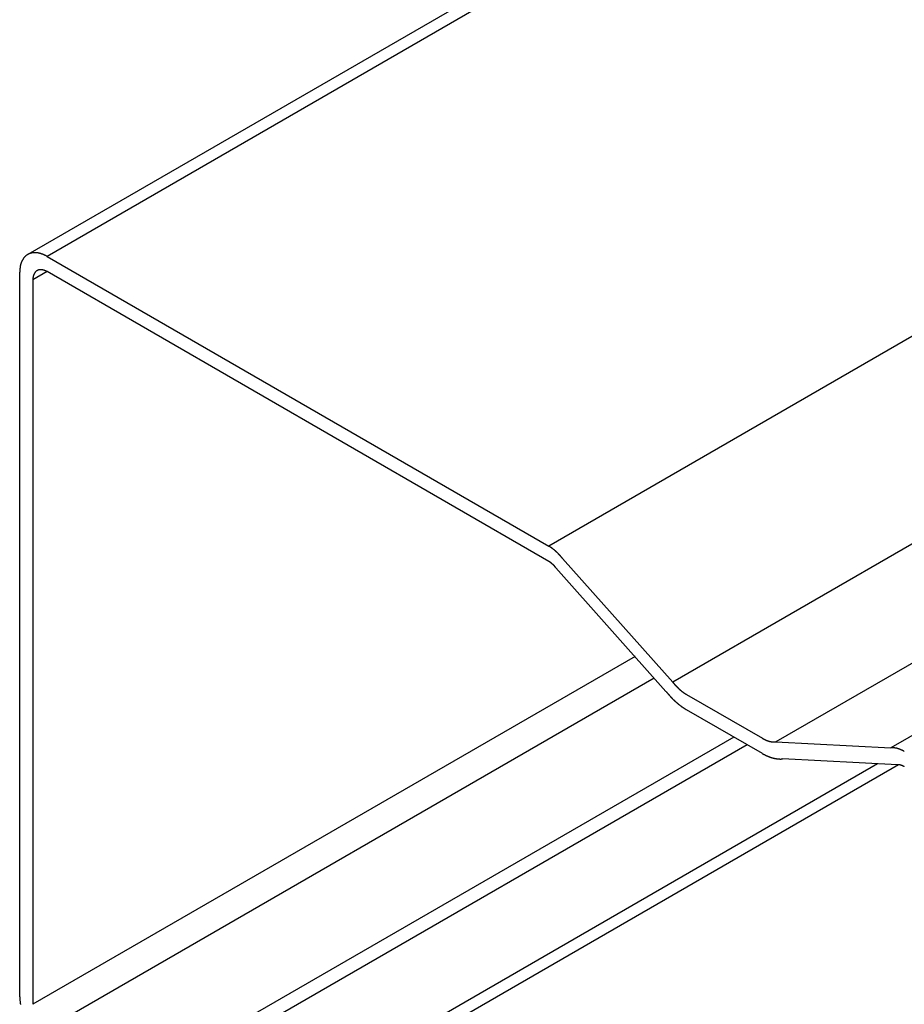
# Model space of a CAD drawing. Extents: x -1379 to 1211, y -584 to 3318.
# Drawn here: x -1379 to -1297, y 590 to 682 of the extents above; entities that cross this region are included whole.
import ezdxf

# ---------------------------------------------------------------- set-up
doc = ezdxf.new("R2010")
doc.units = 0
doc.header["$LTSCALE"] = 0.5
doc.layers.get('0').update_dxf_attribs({"linetype": 'CONTINUOUS'})

msp = doc.modelspace()

# ---------------------------------------------------------------- linework, layer by layer
at = {"linetype": 'CONTINUOUS', "extrusion": (0, 0.816497, 0.57735)}
for p, q in [((-614.9645, 1100.6746), (-1378.6398, 659.7665)), ((-613.1645, 1100.4963), (-1376.8398, 659.5882)), ((-632.1504, 1035.4705), (-1330.0188, 632.556)), ((-615.3738, 1025.7845), (-1318.4454, 619.8659)), ((-605.725, 1020.2137), (-1308.8168, 614.2835)), ((-599.886, 1016.8426), (-1298.0888, 613.735)), ((-1376.8398, 659.5882), (-1330.0188, 632.556)), ((-1379.3854, 590.5125), (-1379.3854, 658.1185)), ((-1376.8398, 658.1674), (-1378.1551, 657.4081)), ((-1330.0188, 631.1353), (-1376.8398, 658.1674)), ((-1378.1551, 657.4081), (-1378.1551, 589.8022)), ((-1328.7228, 631.3983), (-1318.4454, 619.8659)), ((-1319.0718, 619.0047), (-1329.3492, 630.5372)), ((-1321.9605, 622.2462), (-1378.1551, 589.8022)), ((-1320.1732, 620.2407), (-1376.8398, 587.5242)), ((-1317.1494, 618.7082), (-1310.078, 614.6255)), ((-1310.078, 613.2048), (-1317.1494, 617.2875)), ((-1312.7335, 614.738), (-1359.4026, 587.7936)), ((-1311.5032, 614.0276), (-1358.1722, 587.0833)), ((-1308.8168, 614.2835), (-1298.0888, 613.735)), ((-1297.3723, 612.1504), (-1358.9178, 576.6171)), ((-1299.3205, 612.2432), (-1358.1722, 578.2651)), ((-1297.4791, 612.149), (-1308.2072, 612.6975))]:
    msp.add_line(p, q, dxfattribs=at)
at = {"linetype": 'CONTINUOUS'}
for points in [[(-1376.84, 659.588, 0), (-1376.87, 659.606, 0), (-1376.9, 659.623, 0), (-1376.93, 659.64, 0), (-1376.96, 659.657, 0), (-1377, 659.673, 0), (-1377.03, 659.688, 0), (-1377.06, 659.703, 0), (-1377.09, 659.718, 0), (-1377.12, 659.732, 0), (-1377.15, 659.746, 0), (-1377.18, 659.759, 0), (-1377.21, 659.772, 0), (-1377.24, 659.784, 0), (-1377.28, 659.796, 0), (-1377.31, 659.808, 0), (-1377.34, 659.818, 0), (-1377.37, 659.829, 0), (-1377.4, 659.839, 0), (-1377.43, 659.848, 0), (-1377.46, 659.857, 0), (-1377.49, 659.866, 0), (-1377.52, 659.874, 0), (-1377.55, 659.881, 0), (-1377.58, 659.888, 0), (-1377.61, 659.895, 0), (-1377.64, 659.901, 0), (-1377.67, 659.906, 0), (-1377.7, 659.911, 0), (-1377.73, 659.916, 0), (-1377.76, 659.92, 0), (-1377.79, 659.924, 0), (-1377.81, 659.927, 0), (-1377.84, 659.929, 0), (-1377.87, 659.932, 0), (-1377.9, 659.933, 0), (-1377.93, 659.934, 0), (-1377.96, 659.935, 0), (-1377.98, 659.935, 0), (-1378.01, 659.935, 0), (-1378.04, 659.934, 0), (-1378.07, 659.933, 0), (-1378.09, 659.931, 0), (-1378.12, 659.928, 0), (-1378.15, 659.926, 0), (-1378.18, 659.922, 0), (-1378.2, 659.918, 0), (-1378.23, 659.914, 0), (-1378.25, 659.909, 0), (-1378.28, 659.904, 0), (-1378.31, 659.898, 0), (-1378.33, 659.892, 0), (-1378.36, 659.885, 0), (-1378.38, 659.878, 0), (-1378.41, 659.87, 0), (-1378.43, 659.862, 0), (-1378.45, 659.853, 0), (-1378.48, 659.844, 0), (-1378.5, 659.834, 0), (-1378.53, 659.824, 0), (-1378.55, 659.814, 0), (-1378.57, 659.803, 0), (-1378.6, 659.791, 0), (-1378.62, 659.779, 0), (-1378.64, 659.766, 0), (-1378.66, 659.753, 0), (-1378.68, 659.74, 0), (-1378.7, 659.726, 0), (-1378.73, 659.712, 0), (-1378.75, 659.697, 0), (-1378.77, 659.682, 0), (-1378.79, 659.666, 0), (-1378.81, 659.65, 0), (-1378.83, 659.633, 0), (-1378.85, 659.616, 0), (-1378.87, 659.598, 0), (-1378.88, 659.58, 0), (-1378.9, 659.562, 0), (-1378.92, 659.543, 0), (-1378.94, 659.524, 0), (-1378.96, 659.504, 0), (-1378.97, 659.484, 0), (-1378.99, 659.463, 0), (-1379.01, 659.442, 0), (-1379.02, 659.421, 0), (-1379.04, 659.399, 0), (-1379.05, 659.376, 0), (-1379.07, 659.354, 0), (-1379.08, 659.331, 0), (-1379.1, 659.307, 0), (-1379.11, 659.283, 0), (-1379.13, 659.259, 0), (-1379.14, 659.234, 0), (-1379.15, 659.209, 0), (-1379.17, 659.184, 0), (-1379.18, 659.158, 0), (-1379.19, 659.131, 0), (-1379.2, 659.105, 0), (-1379.21, 659.078, 0), (-1379.23, 659.051, 0), (-1379.24, 659.023, 0), (-1379.25, 658.995, 0), (-1379.26, 658.966, 0), (-1379.27, 658.938, 0), (-1379.28, 658.908, 0), (-1379.28, 658.879, 0), (-1379.29, 658.849, 0), (-1379.3, 658.819, 0), (-1379.31, 658.789, 0), (-1379.32, 658.758, 0), (-1379.32, 658.727, 0), (-1379.33, 658.695, 0), (-1379.34, 658.664, 0), (-1379.34, 658.632, 0), (-1379.35, 658.599, 0), (-1379.35, 658.567, 0), (-1379.36, 658.534, 0), (-1379.36, 658.501, 0), (-1379.37, 658.467, 0), (-1379.37, 658.433, 0), (-1379.37, 658.399, 0), (-1379.38, 658.365, 0), (-1379.38, 658.331, 0), (-1379.38, 658.296, 0), (-1379.38, 658.261, 0), (-1379.38, 658.226, 0), (-1379.38, 658.19, 0), (-1379.39, 658.154, 0), (-1379.39, 658.118, 0)], [(-1376.84, 658.167, 0), (-1376.86, 658.177, 0), (-1376.87, 658.186, 0), (-1376.89, 658.194, 0), (-1376.9, 658.203, 0), (-1376.92, 658.211, 0), (-1376.94, 658.219, 0), (-1376.95, 658.227, 0), (-1376.97, 658.235, 0), (-1376.98, 658.242, 0), (-1377, 658.249, 0), (-1377.02, 658.256, 0), (-1377.03, 658.262, 0), (-1377.05, 658.269, 0), (-1377.06, 658.275, 0), (-1377.08, 658.281, 0), (-1377.1, 658.286, 0), (-1377.11, 658.292, 0), (-1377.13, 658.297, 0), (-1377.14, 658.302, 0), (-1377.16, 658.306, 0), (-1377.18, 658.311, 0), (-1377.19, 658.315, 0), (-1377.21, 658.319, 0), (-1377.22, 658.322, 0), (-1377.24, 658.326, 0), (-1377.25, 658.329, 0), (-1377.27, 658.332, 0), (-1377.28, 658.334, 0), (-1377.3, 658.337, 0), (-1377.31, 658.339, 0), (-1377.33, 658.341, 0), (-1377.34, 658.342, 0), (-1377.36, 658.344, 0), (-1377.37, 658.345, 0), (-1377.39, 658.346, 0), (-1377.4, 658.346, 0), (-1377.42, 658.347, 0), (-1377.43, 658.347, 0), (-1377.45, 658.347, 0), (-1377.46, 658.346, 0), (-1377.47, 658.345, 0), (-1377.49, 658.344, 0), (-1377.5, 658.343, 0), (-1377.52, 658.342, 0), (-1377.53, 658.34, 0), (-1377.54, 658.338, 0), (-1377.56, 658.336, 0), (-1377.57, 658.333, 0), (-1377.58, 658.331, 0), (-1377.6, 658.328, 0), (-1377.61, 658.324, 0), (-1377.62, 658.321, 0), (-1377.64, 658.317, 0), (-1377.65, 658.313, 0), (-1377.66, 658.309, 0), (-1377.67, 658.304, 0), (-1377.69, 658.3, 0), (-1377.7, 658.295, 0), (-1377.71, 658.289, 0), (-1377.72, 658.284, 0), (-1377.73, 658.278, 0), (-1377.75, 658.272, 0), (-1377.76, 658.266, 0), (-1377.77, 658.26, 0), (-1377.78, 658.253, 0), (-1377.79, 658.246, 0), (-1377.8, 658.239, 0), (-1377.81, 658.231, 0), (-1377.83, 658.224, 0), (-1377.84, 658.216, 0), (-1377.85, 658.208, 0), (-1377.86, 658.199, 0), (-1377.87, 658.191, 0), (-1377.88, 658.182, 0), (-1377.89, 658.173, 0), (-1377.9, 658.163, 0), (-1377.91, 658.154, 0), (-1377.92, 658.144, 0), (-1377.92, 658.134, 0), (-1377.93, 658.124, 0), (-1377.94, 658.113, 0), (-1377.95, 658.103, 0), (-1377.96, 658.092, 0), (-1377.97, 658.081, 0), (-1377.98, 658.07, 0), (-1377.98, 658.058, 0), (-1377.99, 658.046, 0), (-1378, 658.034, 0), (-1378.01, 658.022, 0), (-1378.01, 658.01, 0), (-1378.02, 657.997, 0), (-1378.03, 657.985, 0), (-1378.04, 657.972, 0), (-1378.04, 657.958, 0), (-1378.05, 657.945, 0), (-1378.05, 657.931, 0), (-1378.06, 657.918, 0), (-1378.07, 657.904, 0), (-1378.07, 657.89, 0), (-1378.08, 657.875, 0), (-1378.08, 657.861, 0), (-1378.09, 657.846, 0), (-1378.09, 657.831, 0), (-1378.1, 657.816, 0), (-1378.1, 657.801, 0), (-1378.11, 657.786, 0), (-1378.11, 657.77, 0), (-1378.12, 657.754, 0), (-1378.12, 657.738, 0), (-1378.12, 657.722, 0), (-1378.13, 657.706, 0), (-1378.13, 657.69, 0), (-1378.13, 657.673, 0), (-1378.14, 657.657, 0), (-1378.14, 657.64, 0), (-1378.14, 657.623, 0), (-1378.14, 657.606, 0), (-1378.15, 657.588, 0), (-1378.15, 657.571, 0), (-1378.15, 657.553, 0), (-1378.15, 657.536, 0), (-1378.15, 657.518, 0), (-1378.15, 657.5, 0), (-1378.15, 657.482, 0), (-1378.15, 657.463, 0), (-1378.15, 657.445, 0), (-1378.15, 657.427, 0), (-1378.16, 657.408, 0)], [(-1328.72, 631.398, 0), (-1328.73, 631.41, 0), (-1328.74, 631.421, 0), (-1328.75, 631.433, 0), (-1328.76, 631.444, 0), (-1328.77, 631.456, 0), (-1328.78, 631.467, 0), (-1328.79, 631.478, 0), (-1328.8, 631.489, 0), (-1328.81, 631.501, 0), (-1328.82, 631.512, 0), (-1328.82, 631.523, 0), (-1328.83, 631.534, 0), (-1328.84, 631.545, 0), (-1328.85, 631.557, 0), (-1328.86, 631.568, 0), (-1328.87, 631.579, 0), (-1328.88, 631.59, 0), (-1328.89, 631.601, 0), (-1328.9, 631.611, 0), (-1328.91, 631.622, 0), (-1328.92, 631.633, 0), (-1328.93, 631.644, 0), (-1328.94, 631.655, 0), (-1328.95, 631.665, 0), (-1328.96, 631.676, 0), (-1328.97, 631.687, 0), (-1328.98, 631.697, 0), (-1328.99, 631.708, 0), (-1329, 631.719, 0), (-1329.01, 631.729, 0), (-1329.02, 631.74, 0), (-1329.03, 631.75, 0), (-1329.04, 631.761, 0), (-1329.05, 631.771, 0), (-1329.06, 631.781, 0), (-1329.07, 631.792, 0), (-1329.08, 631.802, 0), (-1329.09, 631.812, 0), (-1329.09, 631.822, 0), (-1329.1, 631.832, 0), (-1329.11, 631.842, 0), (-1329.12, 631.853, 0), (-1329.13, 631.863, 0), (-1329.14, 631.873, 0), (-1329.15, 631.883, 0), (-1329.16, 631.892, 0), (-1329.17, 631.902, 0), (-1329.18, 631.912, 0), (-1329.19, 631.922, 0), (-1329.2, 631.932, 0), (-1329.21, 631.941, 0), (-1329.22, 631.951, 0), (-1329.24, 631.961, 0), (-1329.25, 631.97, 0), (-1329.26, 631.98, 0), (-1329.27, 631.989, 0), (-1329.28, 631.999, 0), (-1329.29, 632.008, 0), (-1329.3, 632.018, 0), (-1329.31, 632.027, 0), (-1329.32, 632.036, 0), (-1329.33, 632.046, 0), (-1329.34, 632.055, 0), (-1329.35, 632.064, 0), (-1329.36, 632.073, 0), (-1329.37, 632.082, 0), (-1329.38, 632.091, 0), (-1329.39, 632.1, 0), (-1329.4, 632.109, 0), (-1329.41, 632.118, 0), (-1329.42, 632.127, 0), (-1329.43, 632.136, 0), (-1329.44, 632.145, 0), (-1329.45, 632.153, 0), (-1329.46, 632.162, 0), (-1329.47, 632.171, 0), (-1329.48, 632.179, 0), (-1329.49, 632.188, 0), (-1329.5, 632.196, 0), (-1329.51, 632.205, 0), (-1329.52, 632.213, 0), (-1329.53, 632.222, 0), (-1329.54, 632.23, 0), (-1329.55, 632.238, 0), (-1329.56, 632.246, 0), (-1329.57, 632.255, 0), (-1329.59, 632.263, 0), (-1329.6, 632.271, 0), (-1329.61, 632.279, 0), (-1329.62, 632.287, 0), (-1329.63, 632.295, 0), (-1329.64, 632.303, 0), (-1329.65, 632.311, 0), (-1329.66, 632.319, 0), (-1329.67, 632.326, 0), (-1329.68, 632.334, 0), (-1329.69, 632.342, 0), (-1329.7, 632.349, 0), (-1329.71, 632.357, 0), (-1329.72, 632.365, 0), (-1329.73, 632.372, 0), (-1329.74, 632.38, 0), (-1329.75, 632.387, 0), (-1329.76, 632.394, 0), (-1329.77, 632.402, 0), (-1329.79, 632.409, 0), (-1329.8, 632.416, 0), (-1329.81, 632.423, 0), (-1329.82, 632.43, 0), (-1329.83, 632.437, 0), (-1329.84, 632.444, 0), (-1329.85, 632.451, 0), (-1329.86, 632.458, 0), (-1329.87, 632.465, 0), (-1329.88, 632.472, 0), (-1329.89, 632.479, 0), (-1329.9, 632.485, 0), (-1329.91, 632.492, 0), (-1329.92, 632.499, 0), (-1329.93, 632.505, 0), (-1329.94, 632.512, 0), (-1329.96, 632.518, 0), (-1329.97, 632.525, 0), (-1329.98, 632.531, 0), (-1329.99, 632.537, 0), (-1330, 632.544, 0), (-1330.01, 632.55, 0), (-1330.02, 632.556, 0)], [(-1329.35, 630.537, 0), (-1329.35, 630.543, 0), (-1329.36, 630.549, 0), (-1329.36, 630.555, 0), (-1329.37, 630.561, 0), (-1329.37, 630.567, 0), (-1329.38, 630.573, 0), (-1329.38, 630.578, 0), (-1329.39, 630.584, 0), (-1329.39, 630.59, 0), (-1329.4, 630.596, 0), (-1329.4, 630.602, 0), (-1329.41, 630.607, 0), (-1329.41, 630.613, 0), (-1329.42, 630.619, 0), (-1329.42, 630.625, 0), (-1329.43, 630.63, 0), (-1329.43, 630.636, 0), (-1329.44, 630.642, 0), (-1329.44, 630.647, 0), (-1329.45, 630.653, 0), (-1329.45, 630.658, 0), (-1329.46, 630.664, 0), (-1329.46, 630.67, 0), (-1329.47, 630.675, 0), (-1329.47, 630.681, 0), (-1329.48, 630.686, 0), (-1329.48, 630.692, 0), (-1329.49, 630.697, 0), (-1329.49, 630.703, 0), (-1329.5, 630.708, 0), (-1329.5, 630.714, 0), (-1329.51, 630.719, 0), (-1329.51, 630.724, 0), (-1329.52, 630.73, 0), (-1329.52, 630.735, 0), (-1329.53, 630.74, 0), (-1329.53, 630.746, 0), (-1329.54, 630.751, 0), (-1329.54, 630.756, 0), (-1329.55, 630.761, 0), (-1329.55, 630.767, 0), (-1329.56, 630.772, 0), (-1329.56, 630.777, 0), (-1329.57, 630.782, 0), (-1329.57, 630.787, 0), (-1329.58, 630.792, 0), (-1329.58, 630.798, 0), (-1329.59, 630.803, 0), (-1329.59, 630.808, 0), (-1329.6, 630.813, 0), (-1329.6, 630.818, 0), (-1329.61, 630.823, 0), (-1329.61, 630.828, 0), (-1329.62, 630.833, 0), (-1329.62, 630.838, 0), (-1329.63, 630.843, 0), (-1329.63, 630.847, 0), (-1329.64, 630.852, 0), (-1329.65, 630.857, 0), (-1329.65, 630.862, 0), (-1329.66, 630.867, 0), (-1329.66, 630.872, 0), (-1329.67, 630.876, 0), (-1329.67, 630.881, 0), (-1329.68, 630.886, 0), (-1329.68, 630.89, 0), (-1329.69, 630.895, 0), (-1329.69, 630.9, 0), (-1329.7, 630.904, 0), (-1329.7, 630.909, 0), (-1329.71, 630.914, 0), (-1329.71, 630.918, 0), (-1329.72, 630.923, 0), (-1329.72, 630.927, 0), (-1329.73, 630.932, 0), (-1329.74, 630.936, 0), (-1329.74, 630.941, 0), (-1329.75, 630.945, 0), (-1329.75, 630.949, 0), (-1329.76, 630.954, 0), (-1329.76, 630.958, 0), (-1329.77, 630.963, 0), (-1329.77, 630.967, 0), (-1329.78, 630.971, 0), (-1329.78, 630.975, 0), (-1329.79, 630.98, 0), (-1329.79, 630.984, 0), (-1329.8, 630.988, 0), (-1329.81, 630.992, 0), (-1329.81, 630.996, 0), (-1329.82, 631, 0), (-1329.82, 631.005, 0), (-1329.83, 631.009, 0), (-1329.83, 631.013, 0), (-1329.84, 631.017, 0), (-1329.84, 631.021, 0), (-1329.85, 631.025, 0), (-1329.85, 631.029, 0), (-1329.86, 631.033, 0), (-1329.87, 631.036, 0), (-1329.87, 631.04, 0), (-1329.88, 631.044, 0), (-1329.88, 631.048, 0), (-1329.89, 631.052, 0), (-1329.89, 631.056, 0), (-1329.9, 631.059, 0), (-1329.9, 631.063, 0), (-1329.91, 631.067, 0), (-1329.91, 631.07, 0), (-1329.92, 631.074, 0), (-1329.93, 631.078, 0), (-1329.93, 631.081, 0), (-1329.94, 631.085, 0), (-1329.94, 631.088, 0), (-1329.95, 631.092, 0), (-1329.95, 631.095, 0), (-1329.96, 631.099, 0), (-1329.96, 631.102, 0), (-1329.97, 631.106, 0), (-1329.97, 631.109, 0), (-1329.98, 631.112, 0), (-1329.99, 631.116, 0), (-1329.99, 631.119, 0), (-1330, 631.122, 0), (-1330, 631.126, 0), (-1330.01, 631.129, 0), (-1330.01, 631.132, 0), (-1330.02, 631.135, 0)], [(-1318.45, 619.866, 0), (-1318.44, 619.854, 0), (-1318.43, 619.843, 0), (-1318.42, 619.831, 0), (-1318.41, 619.82, 0), (-1318.4, 619.809, 0), (-1318.39, 619.797, 0), (-1318.38, 619.786, 0), (-1318.37, 619.775, 0), (-1318.36, 619.763, 0), (-1318.35, 619.752, 0), (-1318.34, 619.741, 0), (-1318.33, 619.73, 0), (-1318.32, 619.719, 0), (-1318.32, 619.708, 0), (-1318.31, 619.697, 0), (-1318.3, 619.686, 0), (-1318.29, 619.675, 0), (-1318.28, 619.664, 0), (-1318.27, 619.653, 0), (-1318.26, 619.642, 0), (-1318.25, 619.631, 0), (-1318.24, 619.62, 0), (-1318.23, 619.609, 0), (-1318.22, 619.599, 0), (-1318.21, 619.588, 0), (-1318.2, 619.577, 0), (-1318.19, 619.567, 0), (-1318.18, 619.556, 0), (-1318.17, 619.546, 0), (-1318.16, 619.535, 0), (-1318.15, 619.525, 0), (-1318.14, 619.514, 0), (-1318.13, 619.504, 0), (-1318.12, 619.493, 0), (-1318.11, 619.483, 0), (-1318.1, 619.473, 0), (-1318.09, 619.462, 0), (-1318.08, 619.452, 0), (-1318.07, 619.442, 0), (-1318.06, 619.432, 0), (-1318.05, 619.422, 0), (-1318.04, 619.412, 0), (-1318.03, 619.402, 0), (-1318.02, 619.392, 0), (-1318.01, 619.382, 0), (-1318, 619.372, 0), (-1317.99, 619.362, 0), (-1317.98, 619.352, 0), (-1317.97, 619.342, 0), (-1317.96, 619.333, 0), (-1317.95, 619.323, 0), (-1317.94, 619.313, 0), (-1317.93, 619.304, 0), (-1317.92, 619.294, 0), (-1317.91, 619.284, 0), (-1317.9, 619.275, 0), (-1317.89, 619.265, 0), (-1317.88, 619.256, 0), (-1317.87, 619.247, 0), (-1317.86, 619.237, 0), (-1317.85, 619.228, 0), (-1317.84, 619.219, 0), (-1317.83, 619.209, 0), (-1317.82, 619.2, 0), (-1317.81, 619.191, 0), (-1317.8, 619.182, 0), (-1317.79, 619.173, 0), (-1317.78, 619.164, 0), (-1317.77, 619.155, 0), (-1317.76, 619.146, 0), (-1317.75, 619.137, 0), (-1317.74, 619.128, 0), (-1317.73, 619.12, 0), (-1317.72, 619.111, 0), (-1317.71, 619.102, 0), (-1317.7, 619.094, 0), (-1317.69, 619.085, 0), (-1317.68, 619.076, 0), (-1317.67, 619.068, 0), (-1317.66, 619.059, 0), (-1317.65, 619.051, 0), (-1317.64, 619.043, 0), (-1317.62, 619.034, 0), (-1317.61, 619.026, 0), (-1317.6, 619.018, 0), (-1317.59, 619.01, 0), (-1317.58, 619.001, 0), (-1317.57, 618.993, 0), (-1317.56, 618.985, 0), (-1317.55, 618.977, 0), (-1317.54, 618.969, 0), (-1317.53, 618.961, 0), (-1317.52, 618.953, 0), (-1317.51, 618.946, 0), (-1317.5, 618.938, 0), (-1317.49, 618.93, 0), (-1317.48, 618.922, 0), (-1317.47, 618.915, 0), (-1317.46, 618.907, 0), (-1317.45, 618.9, 0), (-1317.44, 618.892, 0), (-1317.43, 618.885, 0), (-1317.41, 618.877, 0), (-1317.4, 618.87, 0), (-1317.39, 618.863, 0), (-1317.38, 618.855, 0), (-1317.37, 618.848, 0), (-1317.36, 618.841, 0), (-1317.35, 618.834, 0), (-1317.34, 618.827, 0), (-1317.33, 618.82, 0), (-1317.32, 618.813, 0), (-1317.31, 618.806, 0), (-1317.3, 618.799, 0), (-1317.29, 618.792, 0), (-1317.28, 618.785, 0), (-1317.27, 618.779, 0), (-1317.26, 618.772, 0), (-1317.25, 618.765, 0), (-1317.23, 618.759, 0), (-1317.22, 618.752, 0), (-1317.21, 618.746, 0), (-1317.2, 618.74, 0), (-1317.19, 618.733, 0), (-1317.18, 618.727, 0), (-1317.17, 618.721, 0), (-1317.16, 618.714, 0), (-1317.15, 618.708, 0)], [(-1319.07, 619.005, 0), (-1319.06, 618.988, 0), (-1319.04, 618.971, 0), (-1319.03, 618.954, 0), (-1319.02, 618.937, 0), (-1319, 618.92, 0), (-1318.99, 618.903, 0), (-1318.98, 618.886, 0), (-1318.96, 618.869, 0), (-1318.95, 618.853, 0), (-1318.93, 618.836, 0), (-1318.92, 618.82, 0), (-1318.91, 618.803, 0), (-1318.89, 618.787, 0), (-1318.88, 618.77, 0), (-1318.86, 618.754, 0), (-1318.85, 618.737, 0), (-1318.84, 618.721, 0), (-1318.82, 618.705, 0), (-1318.81, 618.689, 0), (-1318.79, 618.672, 0), (-1318.78, 618.656, 0), (-1318.77, 618.64, 0), (-1318.75, 618.624, 0), (-1318.74, 618.608, 0), (-1318.72, 618.593, 0), (-1318.71, 618.577, 0), (-1318.69, 618.561, 0), (-1318.68, 618.545, 0), (-1318.67, 618.53, 0), (-1318.65, 618.514, 0), (-1318.64, 618.498, 0), (-1318.62, 618.483, 0), (-1318.61, 618.467, 0), (-1318.59, 618.452, 0), (-1318.58, 618.437, 0), (-1318.56, 618.421, 0), (-1318.55, 618.406, 0), (-1318.53, 618.391, 0), (-1318.52, 618.376, 0), (-1318.51, 618.361, 0), (-1318.49, 618.346, 0), (-1318.48, 618.331, 0), (-1318.46, 618.316, 0), (-1318.45, 618.301, 0), (-1318.43, 618.287, 0), (-1318.42, 618.272, 0), (-1318.4, 618.257, 0), (-1318.39, 618.243, 0), (-1318.37, 618.228, 0), (-1318.36, 618.214, 0), (-1318.34, 618.199, 0), (-1318.33, 618.185, 0), (-1318.31, 618.171, 0), (-1318.3, 618.156, 0), (-1318.28, 618.142, 0), (-1318.27, 618.128, 0), (-1318.25, 618.114, 0), (-1318.24, 618.1, 0), (-1318.22, 618.086, 0), (-1318.21, 618.072, 0), (-1318.19, 618.058, 0), (-1318.18, 618.045, 0), (-1318.16, 618.031, 0), (-1318.15, 618.017, 0), (-1318.13, 618.004, 0), (-1318.12, 617.99, 0), (-1318.1, 617.977, 0), (-1318.09, 617.964, 0), (-1318.07, 617.95, 0), (-1318.05, 617.937, 0), (-1318.04, 617.924, 0), (-1318.02, 617.911, 0), (-1318.01, 617.898, 0), (-1317.99, 617.885, 0), (-1317.98, 617.872, 0), (-1317.96, 617.859, 0), (-1317.95, 617.846, 0), (-1317.93, 617.834, 0), (-1317.92, 617.821, 0), (-1317.9, 617.808, 0), (-1317.89, 617.796, 0), (-1317.87, 617.784, 0), (-1317.85, 617.771, 0), (-1317.84, 617.759, 0), (-1317.82, 617.747, 0), (-1317.81, 617.734, 0), (-1317.79, 617.722, 0), (-1317.78, 617.71, 0), (-1317.76, 617.698, 0), (-1317.75, 617.686, 0), (-1317.73, 617.675, 0), (-1317.71, 617.663, 0), (-1317.7, 617.651, 0), (-1317.68, 617.64, 0), (-1317.67, 617.628, 0), (-1317.65, 617.617, 0), (-1317.64, 617.605, 0), (-1317.62, 617.594, 0), (-1317.61, 617.583, 0), (-1317.59, 617.571, 0), (-1317.57, 617.56, 0), (-1317.56, 617.549, 0), (-1317.54, 617.538, 0), (-1317.53, 617.527, 0), (-1317.51, 617.516, 0), (-1317.5, 617.506, 0), (-1317.48, 617.495, 0), (-1317.46, 617.484, 0), (-1317.45, 617.474, 0), (-1317.43, 617.463, 0), (-1317.42, 617.453, 0), (-1317.4, 617.443, 0), (-1317.39, 617.432, 0), (-1317.37, 617.422, 0), (-1317.35, 617.412, 0), (-1317.34, 617.402, 0), (-1317.32, 617.392, 0), (-1317.31, 617.382, 0), (-1317.29, 617.372, 0), (-1317.28, 617.363, 0), (-1317.26, 617.353, 0), (-1317.24, 617.343, 0), (-1317.23, 617.334, 0), (-1317.21, 617.325, 0), (-1317.2, 617.315, 0), (-1317.18, 617.306, 0), (-1317.17, 617.297, 0), (-1317.15, 617.288, 0)], [(-1310.08, 614.626, 0), (-1310.07, 614.62, 0), (-1310.06, 614.614, 0), (-1310.05, 614.608, 0), (-1310.04, 614.602, 0), (-1310.03, 614.596, 0), (-1310.02, 614.591, 0), (-1310.01, 614.585, 0), (-1310, 614.579, 0), (-1309.99, 614.574, 0), (-1309.97, 614.568, 0), (-1309.96, 614.563, 0), (-1309.95, 614.558, 0), (-1309.94, 614.552, 0), (-1309.93, 614.547, 0), (-1309.92, 614.542, 0), (-1309.91, 614.537, 0), (-1309.9, 614.531, 0), (-1309.89, 614.526, 0), (-1309.88, 614.521, 0), (-1309.87, 614.516, 0), (-1309.86, 614.511, 0), (-1309.85, 614.506, 0), (-1309.84, 614.502, 0), (-1309.83, 614.497, 0), (-1309.82, 614.492, 0), (-1309.81, 614.487, 0), (-1309.8, 614.483, 0), (-1309.79, 614.478, 0), (-1309.78, 614.474, 0), (-1309.77, 614.469, 0), (-1309.76, 614.465, 0), (-1309.75, 614.46, 0), (-1309.74, 614.456, 0), (-1309.73, 614.452, 0), (-1309.72, 614.447, 0), (-1309.71, 614.443, 0), (-1309.7, 614.439, 0), (-1309.69, 614.435, 0), (-1309.68, 614.431, 0), (-1309.67, 614.427, 0), (-1309.66, 614.423, 0), (-1309.65, 614.419, 0), (-1309.64, 614.415, 0), (-1309.63, 614.412, 0), (-1309.62, 614.408, 0), (-1309.61, 614.404, 0), (-1309.6, 614.401, 0), (-1309.59, 614.397, 0), (-1309.58, 614.393, 0), (-1309.57, 614.39, 0), (-1309.56, 614.387, 0), (-1309.55, 614.383, 0), (-1309.54, 614.38, 0), (-1309.53, 614.377, 0), (-1309.52, 614.374, 0), (-1309.51, 614.37, 0), (-1309.5, 614.367, 0), (-1309.49, 614.364, 0), (-1309.48, 614.361, 0), (-1309.47, 614.358, 0), (-1309.46, 614.355, 0), (-1309.45, 614.353, 0), (-1309.44, 614.35, 0), (-1309.43, 614.347, 0), (-1309.42, 614.344, 0), (-1309.41, 614.342, 0), (-1309.4, 614.339, 0), (-1309.39, 614.337, 0), (-1309.38, 614.334, 0), (-1309.37, 614.332, 0), (-1309.36, 614.329, 0), (-1309.35, 614.327, 0), (-1309.34, 614.325, 0), (-1309.33, 614.323, 0), (-1309.32, 614.321, 0), (-1309.31, 614.318, 0), (-1309.3, 614.316, 0), (-1309.29, 614.314, 0), (-1309.28, 614.312, 0), (-1309.27, 614.311, 0), (-1309.26, 614.309, 0), (-1309.25, 614.307, 0), (-1309.24, 614.305, 0), (-1309.23, 614.304, 0), (-1309.22, 614.302, 0), (-1309.21, 614.3, 0), (-1309.2, 614.299, 0), (-1309.19, 614.297, 0), (-1309.18, 614.296, 0), (-1309.17, 614.295, 0), (-1309.16, 614.293, 0), (-1309.15, 614.292, 0), (-1309.14, 614.291, 0), (-1309.13, 614.29, 0), (-1309.12, 614.289, 0), (-1309.11, 614.288, 0), (-1309.1, 614.287, 0), (-1309.09, 614.286, 0), (-1309.08, 614.285, 0), (-1309.08, 614.284, 0), (-1309.07, 614.283, 0), (-1309.06, 614.283, 0), (-1309.05, 614.282, 0), (-1309.04, 614.282, 0), (-1309.03, 614.281, 0), (-1309.02, 614.281, 0), (-1309.01, 614.28, 0), (-1309, 614.28, 0), (-1308.99, 614.279, 0), (-1308.98, 614.279, 0), (-1308.97, 614.279, 0), (-1308.96, 614.279, 0), (-1308.95, 614.279, 0), (-1308.94, 614.279, 0), (-1308.93, 614.279, 0), (-1308.93, 614.279, 0), (-1308.92, 614.279, 0), (-1308.91, 614.279, 0), (-1308.9, 614.279, 0), (-1308.89, 614.279, 0), (-1308.88, 614.28, 0), (-1308.87, 614.28, 0), (-1308.86, 614.281, 0), (-1308.85, 614.281, 0), (-1308.84, 614.282, 0), (-1308.83, 614.282, 0), (-1308.83, 614.283, 0), (-1308.82, 614.284, 0)], [(-1296.83, 613.393, 0), (-1296.84, 613.399, 0), (-1296.85, 613.405, 0), (-1296.86, 613.411, 0), (-1296.87, 613.416, 0), (-1296.88, 613.422, 0), (-1296.89, 613.428, 0), (-1296.9, 613.433, 0), (-1296.91, 613.439, 0), (-1296.92, 613.445, 0), (-1296.93, 613.45, 0), (-1296.94, 613.456, 0), (-1296.95, 613.461, 0), (-1296.96, 613.466, 0), (-1296.97, 613.472, 0), (-1296.98, 613.477, 0), (-1296.99, 613.482, 0), (-1297, 613.487, 0), (-1297.01, 613.492, 0), (-1297.02, 613.497, 0), (-1297.03, 613.502, 0), (-1297.04, 613.507, 0), (-1297.05, 613.512, 0), (-1297.06, 613.517, 0), (-1297.07, 613.522, 0), (-1297.08, 613.526, 0), (-1297.1, 613.531, 0), (-1297.11, 613.536, 0), (-1297.12, 613.54, 0), (-1297.13, 613.545, 0), (-1297.14, 613.549, 0), (-1297.15, 613.554, 0), (-1297.16, 613.558, 0), (-1297.17, 613.563, 0), (-1297.18, 613.567, 0), (-1297.19, 613.571, 0), (-1297.2, 613.575, 0), (-1297.21, 613.579, 0), (-1297.22, 613.584, 0), (-1297.23, 613.588, 0), (-1297.24, 613.592, 0), (-1297.25, 613.595, 0), (-1297.26, 613.599, 0), (-1297.27, 613.603, 0), (-1297.28, 613.607, 0), (-1297.29, 613.611, 0), (-1297.3, 613.614, 0), (-1297.31, 613.618, 0), (-1297.32, 613.622, 0), (-1297.33, 613.625, 0), (-1297.34, 613.629, 0), (-1297.35, 613.632, 0), (-1297.36, 613.635, 0), (-1297.37, 613.639, 0), (-1297.38, 613.642, 0), (-1297.39, 613.645, 0), (-1297.4, 613.648, 0), (-1297.41, 613.651, 0), (-1297.42, 613.654, 0), (-1297.43, 613.657, 0), (-1297.44, 613.66, 0), (-1297.45, 613.663, 0), (-1297.46, 613.666, 0), (-1297.47, 613.669, 0), (-1297.48, 613.671, 0), (-1297.49, 613.674, 0), (-1297.5, 613.677, 0), (-1297.51, 613.679, 0), (-1297.52, 613.682, 0), (-1297.53, 613.684, 0), (-1297.54, 613.687, 0), (-1297.55, 613.689, 0), (-1297.56, 613.691, 0), (-1297.57, 613.694, 0), (-1297.58, 613.696, 0), (-1297.59, 613.698, 0), (-1297.6, 613.7, 0), (-1297.61, 613.702, 0), (-1297.62, 613.704, 0), (-1297.63, 613.706, 0), (-1297.64, 613.708, 0), (-1297.65, 613.71, 0), (-1297.66, 613.712, 0), (-1297.67, 613.713, 0), (-1297.68, 613.715, 0), (-1297.69, 613.717, 0), (-1297.7, 613.718, 0), (-1297.71, 613.72, 0), (-1297.72, 613.721, 0), (-1297.73, 613.722, 0), (-1297.73, 613.724, 0), (-1297.74, 613.725, 0), (-1297.75, 613.726, 0), (-1297.76, 613.728, 0), (-1297.77, 613.729, 0), (-1297.78, 613.73, 0), (-1297.79, 613.731, 0), (-1297.8, 613.732, 0), (-1297.81, 613.733, 0), (-1297.82, 613.733, 0), (-1297.83, 613.734, 0), (-1297.84, 613.735, 0), (-1297.85, 613.736, 0), (-1297.86, 613.736, 0), (-1297.87, 613.737, 0), (-1297.88, 613.738, 0), (-1297.89, 613.738, 0), (-1297.9, 613.738, 0), (-1297.91, 613.739, 0), (-1297.92, 613.739, 0), (-1297.92, 613.739, 0), (-1297.93, 613.74, 0), (-1297.94, 613.74, 0), (-1297.95, 613.74, 0), (-1297.96, 613.74, 0), (-1297.97, 613.74, 0), (-1297.98, 613.74, 0), (-1297.99, 613.74, 0), (-1298, 613.74, 0), (-1298.01, 613.739, 0), (-1298.02, 613.739, 0), (-1298.03, 613.739, 0), (-1298.03, 613.738, 0), (-1298.04, 613.738, 0), (-1298.05, 613.738, 0), (-1298.06, 613.737, 0), (-1298.07, 613.736, 0), (-1298.08, 613.736, 0), (-1298.09, 613.735, 0)], [(-1310.08, 613.205, 0), (-1310.06, 613.196, 0), (-1310.05, 613.187, 0), (-1310.03, 613.179, 0), (-1310.02, 613.17, 0), (-1310, 613.162, 0), (-1309.99, 613.153, 0), (-1309.97, 613.145, 0), (-1309.96, 613.137, 0), (-1309.94, 613.128, 0), (-1309.93, 613.12, 0), (-1309.91, 613.112, 0), (-1309.89, 613.104, 0), (-1309.88, 613.096, 0), (-1309.86, 613.088, 0), (-1309.85, 613.081, 0), (-1309.83, 613.073, 0), (-1309.82, 613.065, 0), (-1309.8, 613.058, 0), (-1309.79, 613.05, 0), (-1309.77, 613.043, 0), (-1309.76, 613.035, 0), (-1309.74, 613.028, 0), (-1309.73, 613.021, 0), (-1309.71, 613.014, 0), (-1309.7, 613.007, 0), (-1309.68, 613, 0), (-1309.67, 612.993, 0), (-1309.65, 612.986, 0), (-1309.64, 612.979, 0), (-1309.62, 612.973, 0), (-1309.61, 612.966, 0), (-1309.59, 612.96, 0), (-1309.57, 612.953, 0), (-1309.56, 612.947, 0), (-1309.54, 612.941, 0), (-1309.53, 612.934, 0), (-1309.51, 612.928, 0), (-1309.5, 612.922, 0), (-1309.48, 612.916, 0), (-1309.47, 612.91, 0), (-1309.45, 612.904, 0), (-1309.44, 612.899, 0), (-1309.42, 612.893, 0), (-1309.41, 612.887, 0), (-1309.39, 612.882, 0), (-1309.38, 612.876, 0), (-1309.36, 612.871, 0), (-1309.35, 612.866, 0), (-1309.33, 612.861, 0), (-1309.32, 612.855, 0), (-1309.3, 612.85, 0), (-1309.29, 612.845, 0), (-1309.27, 612.841, 0), (-1309.26, 612.836, 0), (-1309.24, 612.831, 0), (-1309.23, 612.826, 0), (-1309.21, 612.822, 0), (-1309.2, 612.817, 0), (-1309.18, 612.813, 0), (-1309.17, 612.808, 0), (-1309.15, 612.804, 0), (-1309.14, 612.8, 0), (-1309.13, 612.796, 0), (-1309.11, 612.792, 0), (-1309.1, 612.788, 0), (-1309.08, 612.784, 0), (-1309.07, 612.78, 0), (-1309.05, 612.776, 0), (-1309.04, 612.773, 0), (-1309.02, 612.769, 0), (-1309.01, 612.766, 0), (-1308.99, 612.762, 0), (-1308.98, 612.759, 0), (-1308.96, 612.756, 0), (-1308.95, 612.752, 0), (-1308.93, 612.749, 0), (-1308.92, 612.746, 0), (-1308.91, 612.743, 0), (-1308.89, 612.74, 0), (-1308.88, 612.738, 0), (-1308.86, 612.735, 0), (-1308.85, 612.732, 0), (-1308.83, 612.73, 0), (-1308.82, 612.727, 0), (-1308.8, 612.725, 0), (-1308.79, 612.723, 0), (-1308.77, 612.72, 0), (-1308.76, 612.718, 0), (-1308.75, 612.716, 0), (-1308.73, 612.714, 0), (-1308.72, 612.712, 0), (-1308.7, 612.71, 0), (-1308.69, 612.709, 0), (-1308.68, 612.707, 0), (-1308.66, 612.705, 0), (-1308.65, 612.704, 0), (-1308.63, 612.702, 0), (-1308.62, 612.701, 0), (-1308.6, 612.7, 0), (-1308.59, 612.699, 0), (-1308.58, 612.697, 0), (-1308.56, 612.696, 0), (-1308.55, 612.695, 0), (-1308.53, 612.695, 0), (-1308.52, 612.694, 0), (-1308.51, 612.693, 0), (-1308.49, 612.692, 0), (-1308.48, 612.692, 0), (-1308.46, 612.691, 0), (-1308.45, 612.691, 0), (-1308.44, 612.691, 0), (-1308.42, 612.69, 0), (-1308.41, 612.69, 0), (-1308.4, 612.69, 0), (-1308.38, 612.69, 0), (-1308.37, 612.69, 0), (-1308.36, 612.69, 0), (-1308.34, 612.691, 0), (-1308.33, 612.691, 0), (-1308.31, 612.691, 0), (-1308.3, 612.692, 0), (-1308.29, 612.692, 0), (-1308.27, 612.693, 0), (-1308.26, 612.694, 0), (-1308.25, 612.695, 0), (-1308.23, 612.696, 0), (-1308.22, 612.696, 0), (-1308.21, 612.698, 0)], [(-1296.83, 611.972, 0), (-1296.83, 611.975, 0), (-1296.84, 611.978, 0), (-1296.84, 611.981, 0), (-1296.85, 611.984, 0), (-1296.85, 611.987, 0), (-1296.86, 611.99, 0), (-1296.86, 611.993, 0), (-1296.87, 611.996, 0), (-1296.88, 611.999, 0), (-1296.88, 612.002, 0), (-1296.89, 612.005, 0), (-1296.89, 612.007, 0), (-1296.9, 612.01, 0), (-1296.9, 612.013, 0), (-1296.91, 612.016, 0), (-1296.91, 612.018, 0), (-1296.92, 612.021, 0), (-1296.92, 612.024, 0), (-1296.93, 612.026, 0), (-1296.93, 612.029, 0), (-1296.94, 612.031, 0), (-1296.94, 612.034, 0), (-1296.95, 612.036, 0), (-1296.96, 612.039, 0), (-1296.96, 612.041, 0), (-1296.97, 612.044, 0), (-1296.97, 612.046, 0), (-1296.98, 612.048, 0), (-1296.98, 612.051, 0), (-1296.99, 612.053, 0), (-1296.99, 612.055, 0), (-1297, 612.058, 0), (-1297, 612.06, 0), (-1297.01, 612.062, 0), (-1297.01, 612.064, 0), (-1297.02, 612.067, 0), (-1297.02, 612.069, 0), (-1297.03, 612.071, 0), (-1297.03, 612.073, 0), (-1297.04, 612.075, 0), (-1297.04, 612.077, 0), (-1297.05, 612.079, 0), (-1297.06, 612.081, 0), (-1297.06, 612.083, 0), (-1297.07, 612.085, 0), (-1297.07, 612.087, 0), (-1297.08, 612.089, 0), (-1297.08, 612.09, 0), (-1297.09, 612.092, 0), (-1297.09, 612.094, 0), (-1297.1, 612.096, 0), (-1297.1, 612.097, 0), (-1297.11, 612.099, 0), (-1297.11, 612.101, 0), (-1297.12, 612.103, 0), (-1297.12, 612.104, 0), (-1297.13, 612.106, 0), (-1297.13, 612.107, 0), (-1297.14, 612.109, 0), (-1297.14, 612.11, 0), (-1297.15, 612.112, 0), (-1297.15, 612.113, 0), (-1297.16, 612.115, 0), (-1297.16, 612.116, 0), (-1297.17, 612.118, 0), (-1297.17, 612.119, 0), (-1297.18, 612.12, 0), (-1297.19, 612.122, 0), (-1297.19, 612.123, 0), (-1297.2, 612.124, 0), (-1297.2, 612.125, 0), (-1297.21, 612.126, 0), (-1297.21, 612.128, 0), (-1297.22, 612.129, 0), (-1297.22, 612.13, 0), (-1297.23, 612.131, 0), (-1297.23, 612.132, 0), (-1297.24, 612.133, 0), (-1297.24, 612.134, 0), (-1297.25, 612.135, 0), (-1297.25, 612.136, 0), (-1297.26, 612.137, 0), (-1297.26, 612.138, 0), (-1297.27, 612.139, 0), (-1297.27, 612.139, 0), (-1297.28, 612.14, 0), (-1297.28, 612.141, 0), (-1297.29, 612.142, 0), (-1297.29, 612.143, 0), (-1297.3, 612.143, 0), (-1297.3, 612.144, 0), (-1297.31, 612.145, 0), (-1297.31, 612.145, 0), (-1297.32, 612.146, 0), (-1297.32, 612.146, 0), (-1297.33, 612.147, 0), (-1297.33, 612.147, 0), (-1297.34, 612.148, 0), (-1297.34, 612.148, 0), (-1297.35, 612.149, 0), (-1297.35, 612.149, 0), (-1297.36, 612.149, 0), (-1297.36, 612.15, 0), (-1297.37, 612.15, 0), (-1297.37, 612.15, 0), (-1297.37, 612.151, 0), (-1297.38, 612.151, 0), (-1297.38, 612.151, 0), (-1297.39, 612.151, 0), (-1297.39, 612.151, 0), (-1297.4, 612.151, 0), (-1297.4, 612.151, 0), (-1297.41, 612.152, 0), (-1297.41, 612.152, 0), (-1297.42, 612.152, 0), (-1297.42, 612.152, 0), (-1297.43, 612.151, 0), (-1297.43, 612.151, 0), (-1297.44, 612.151, 0), (-1297.44, 612.151, 0), (-1297.45, 612.151, 0), (-1297.45, 612.151, 0), (-1297.46, 612.151, 0), (-1297.46, 612.15, 0), (-1297.47, 612.15, 0), (-1297.47, 612.15, 0), (-1297.47, 612.149, 0), (-1297.48, 612.149, 0)], [(-1379.39, 590.513, 0), (-1379.39, 590.476, 0), (-1379.38, 590.44, 0), (-1379.38, 590.403, 0), (-1379.38, 590.367, 0), (-1379.38, 590.33, 0), (-1379.38, 590.292, 0), (-1379.38, 590.255, 0), (-1379.37, 590.217, 0), (-1379.37, 590.18, 0), (-1379.37, 590.142, 0), (-1379.36, 590.104, 0), (-1379.36, 590.065, 0), (-1379.35, 590.027, 0), (-1379.35, 589.988, 0), (-1379.34, 589.95, 0), (-1379.34, 589.911, 0), (-1379.33, 589.872, 0), (-1379.32, 589.833, 0), (-1379.32, 589.794, 0)]]:
    msp.add_polyline3d(points, dxfattribs=at)

doc.saveas('drawing.dxf')
